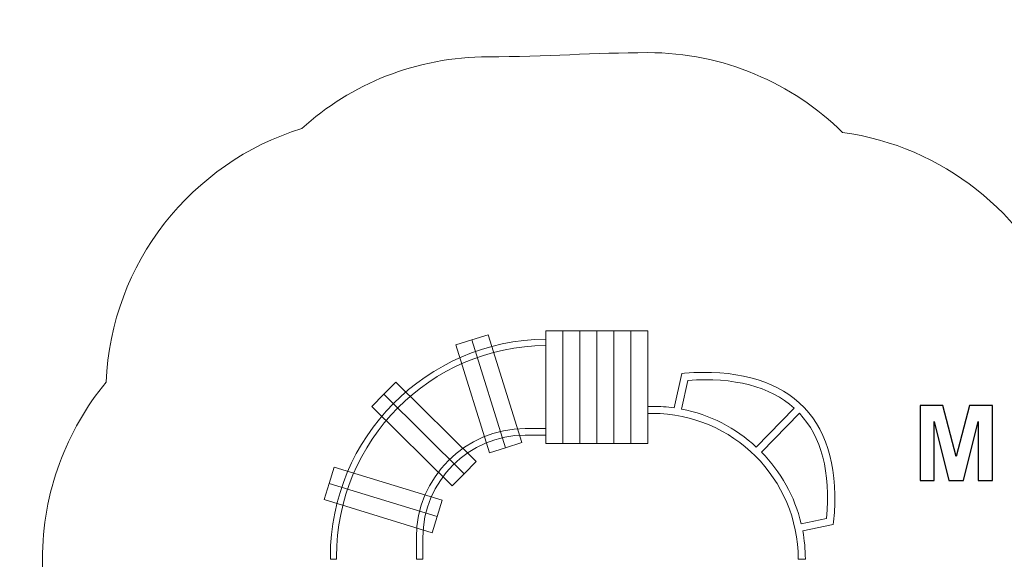
# Model space of a CAD drawing. Units: centimetres. Extents: x -10.2 to 0.9, y 6.3 to 14.4.
# Drawn here: x -10.2 to -4.9, y 11.5 to 14.4 of the extents above; entities that cross this region are included whole.
import ezdxf

# ---------------------------------------------------------------- set-up
doc = ezdxf.new("R2010")
doc.units = ezdxf.units.CM
doc.header["$MEASUREMENT"] = 0
doc.layers.add('layer 1', color=7, linetype='Continuous')

msp = doc.modelspace()

# ---------------------------------------------------------------- linework, layer by layer
at = {"layer": 'layer 1', "color": 242, "lineweight": 20}
msp.add_open_spline([(-6.80956, 14.22782), (-6.39992, 14.22782), (-6.0287, 14.06354), (-5.75799, 13.79736), (-5.75799, 13.79736), (-5.21738, 13.72312), (-4.76864, 13.36084), (-4.57156, 12.87033), (-4.57156, 12.87033), (-4.48577, 12.9684), (-4.3874, 13.05519), (-4.27898, 13.1282), (-4.27898, 13.1282), (-4.13889, 13.38731), (-3.92472, 13.60045), (-3.6649, 13.73939), (-3.6649, 13.73939), (-3.39579, 14.14107), (-2.93782, 14.40555), (-2.418, 14.40555), (-2.418, 14.40555), (-2.23354, 14.40555), (-2.05258, 14.40555), (-1.86812, 14.40555), (-1.86812, 14.40555), (-1.51012, 14.40555), (-1.18145, 14.2801), (-0.9236, 14.0708), (-0.9236, 14.0708), (-0.51205, 13.96435), (-0.16911, 13.68755), (0.0257, 13.32015), (0.0257, 13.32015), (0.36755, 13.06316), (0.59603, 12.6635), (0.62261, 12.20954), (0.62261, 12.20954), (0.77355, 11.97552), (0.86115, 11.6968), (0.86115, 11.39761), (0.86115, 11.39761), (0.86115, 10.56918), (0.18958, 9.89761), (-0.63885, 9.89761), (-0.63885, 9.89761), (-0.84345, 9.89761), (-1.04329, 9.89761), (-1.24789, 9.89761), (-1.24789, 9.89761), (-1.39706, 9.89761), (-1.54114, 9.9194), (-1.67712, 9.95995), (-1.67712, 9.95995), (-1.76425, 9.58384), (-1.99289, 9.26198), (-2.30387, 9.05338), (-2.30387, 9.05338), (-2.46398, 8.86681), (-2.66916, 8.7201), (-2.90249, 8.62998), (-2.90249, 8.62998), (-3.1556, 8.435), (-3.47266, 8.31899), (-3.81688, 8.31899), (-3.81688, 8.31899), (-4.32265, 8.31899), (-4.60079, 8.2266), (-4.97746, 8.2266), (-4.97746, 8.2266), (-5.58495, 8.2266), (-6.10803, 8.58776), (-6.34385, 9.10705), (-6.34385, 9.10705), (-6.37911, 9.12518), (-6.41353, 9.14471), (-6.4471, 9.16549), (-6.4471, 9.16549), (-6.55863, 8.88755), (-6.75092, 8.65073), (-6.99497, 8.4841), (-6.99497, 8.4841), (-6.99497, 8.4841), (-6.9949, 8.47436), (-6.9949, 8.47436), (-6.9949, 8.47436), (-6.9949, 8.47436), (-6.9949, 7.26448), (-6.9949, 7.26448), (-6.9949, 7.26448), (-6.9949, 6.7137), (-7.44412, 6.26448), (-7.9949, 6.26448), (-7.9949, 6.26448), (-7.9949, 6.26448), (-7.9949, 6.26448), (-7.9949, 6.26448), (-7.9949, 6.26448), (-7.9949, 6.26448), (-8.52532, 6.26448), (-8.52532, 6.26448), (-8.52532, 6.26448), (-9.0761, 6.26448), (-9.52532, 6.7137), (-9.52532, 7.26448), (-9.52532, 7.26448), (-9.52532, 7.26448), (-9.52532, 8.48249), (-9.52532, 8.48249), (-9.52532, 8.48249), (-9.9304, 8.75107), (-10.19753, 9.21103), (-10.19753, 9.73347), (-10.19753, 9.73347), (-10.19753, 10.27551), (-10.07468, 10.6314), (-10.07468, 11.49494), (-10.07468, 11.49494), (-10.07468, 11.85773), (-9.94588, 12.19043), (-9.73152, 12.44983), (-9.73152, 12.44983), (-9.70402, 13.09544), (-9.26847, 13.63532), (-8.67619, 13.81827), (-8.67619, 13.81827), (-8.41012, 14.05894), (-8.05734, 14.20555), (-7.67031, 14.20555), (-7.67031, 14.20555), (-7.36163, 14.20555), (-7.09094, 14.22782), (-6.80956, 14.22782)], degree=3, knots=[0, 0, 0, 0, 0.0294118, 0.0294118, 0.0294118, 0.0294118, 0.0588235, 0.0588235, 0.0588235, 0.0588235, 0.0882353, 0.0882353, 0.0882353, 0.0882353, 0.1176471, 0.1176471, 0.1176471, 0.1176471, 0.1470588, 0.1470588, 0.1470588, 0.1470588, 0.1764706, 0.1764706, 0.1764706, 0.1764706, 0.2058824, 0.2058824, 0.2058824, 0.2058824, 0.2352941, 0.2352941, 0.2352941, 0.2352941, 0.2647059, 0.2647059, 0.2647059, 0.2647059, 0.2941176, 0.2941176, 0.2941176, 0.2941176, 0.3235294, 0.3235294, 0.3235294, 0.3235294, 0.3529412, 0.3529412, 0.3529412, 0.3529412, 0.3823529, 0.3823529, 0.3823529, 0.3823529, 0.4117647, 0.4117647, 0.4117647, 0.4117647, 0.4411765, 0.4411765, 0.4411765, 0.4411765, 0.4705882, 0.4705882, 0.4705882, 0.4705882, 0.5, 0.5, 0.5, 0.5, 0.5294118, 0.5294118, 0.5294118, 0.5294118, 0.5588235, 0.5588235, 0.5588235, 0.5588235, 0.5882353, 0.5882353, 0.5882353, 0.5882353, 0.6176471, 0.6176471, 0.6176471, 0.6176471, 0.6470588, 0.6470588, 0.6470588, 0.6470588, 0.6764706, 0.6764706, 0.6764706, 0.6764706, 0.7058824, 0.7058824, 0.7058824, 0.7058824, 0.7352941, 0.7352941, 0.7352941, 0.7352941, 0.7647059, 0.7647059, 0.7647059, 0.7647059, 0.7941176, 0.7941176, 0.7941176, 0.7941176, 0.8235294, 0.8235294, 0.8235294, 0.8235294, 0.8529412, 0.8529412, 0.8529412, 0.8529412, 0.8823529, 0.8823529, 0.8823529, 0.8823529, 0.9117647, 0.9117647, 0.9117647, 0.9117647, 0.9411765, 0.9411765, 0.9411765, 0.9411765, 1, 1, 1, 1], dxfattribs=at)
at = {"layer": 'layer 1', "color": 254, "lineweight": 9}
for points, knots in [([(-7.75779, 12.67825), (-7.75779, 12.67825), (-7.67031, 12.70555), (-7.67031, 12.70555), (-7.67031, 12.70555), (-7.67031, 12.70555), (-7.48888, 12.12416), (-7.48888, 12.12416), (-7.48888, 12.12416), (-7.48888, 12.12416), (-7.57636, 12.09686), (-7.57636, 12.09686), (-7.57636, 12.09686), (-7.57636, 12.09686), (-7.75779, 12.67825), (-7.75779, 12.67825)], [0, 0, 0, 0, 0.2, 0.2, 0.2, 0.2, 0.4, 0.4, 0.4, 0.4, 0.6, 0.6, 0.6, 0.6, 1, 1, 1, 1]), ([(-7.35944, 12.72782), (-7.35944, 12.72782), (-7.26779, 12.72782), (-7.26779, 12.72782), (-7.26779, 12.72782), (-7.26779, 12.72782), (-7.26779, 12.11878), (-7.26779, 12.11878), (-7.26779, 12.11878), (-7.26779, 12.11878), (-7.35944, 12.11878), (-7.35944, 12.11878), (-7.35944, 12.11878), (-7.35944, 12.11878), (-7.35944, 12.72782), (-7.35944, 12.72782)], [0, 0, 0, 0, 0.2, 0.2, 0.2, 0.2, 0.4, 0.4, 0.4, 0.4, 0.6, 0.6, 0.6, 0.6, 1, 1, 1, 1]), ([(-7.26779, 12.72782), (-7.26779, 12.72782), (-7.17615, 12.72782), (-7.17615, 12.72782), (-7.17615, 12.72782), (-7.17615, 12.72782), (-7.17615, 12.11878), (-7.17615, 12.11878), (-7.17615, 12.11878), (-7.17615, 12.11878), (-7.26779, 12.11878), (-7.26779, 12.11878), (-7.26779, 12.11878), (-7.26779, 12.11878), (-7.26779, 12.72782), (-7.26779, 12.72782)], [0, 0, 0, 0, 0.2, 0.2, 0.2, 0.2, 0.4, 0.4, 0.4, 0.4, 0.6, 0.6, 0.6, 0.6, 1, 1, 1, 1]), ([(-7.17615, 12.72782), (-7.17615, 12.72782), (-7.0845, 12.72782), (-7.0845, 12.72782), (-7.0845, 12.72782), (-7.0845, 12.72782), (-7.0845, 12.11878), (-7.0845, 12.11878), (-7.0845, 12.11878), (-7.0845, 12.11878), (-7.17615, 12.11878), (-7.17615, 12.11878), (-7.17615, 12.11878), (-7.17615, 12.11878), (-7.17615, 12.72782), (-7.17615, 12.72782)], [0, 0, 0, 0, 0.2, 0.2, 0.2, 0.2, 0.4, 0.4, 0.4, 0.4, 0.6, 0.6, 0.6, 0.6, 1, 1, 1, 1]), ([(-7.0845, 12.72782), (-7.0845, 12.72782), (-6.99285, 12.72782), (-6.99285, 12.72782), (-6.99285, 12.72782), (-6.99285, 12.72782), (-6.99285, 12.11878), (-6.99285, 12.11878), (-6.99285, 12.11878), (-6.99285, 12.11878), (-7.0845, 12.11878), (-7.0845, 12.11878), (-7.0845, 12.11878), (-7.0845, 12.11878), (-7.0845, 12.72782), (-7.0845, 12.72782)], [0, 0, 0, 0, 0.2, 0.2, 0.2, 0.2, 0.4, 0.4, 0.4, 0.4, 0.6, 0.6, 0.6, 0.6, 1, 1, 1, 1]), ([(-6.99285, 12.72782), (-6.99285, 12.72782), (-6.90121, 12.72782), (-6.90121, 12.72782), (-6.90121, 12.72782), (-6.90121, 12.72782), (-6.90121, 12.11878), (-6.90121, 12.11878), (-6.90121, 12.11878), (-6.90121, 12.11878), (-6.99285, 12.11878), (-6.99285, 12.11878), (-6.99285, 12.11878), (-6.99285, 12.11878), (-6.99285, 12.72782), (-6.99285, 12.72782)], [0, 0, 0, 0, 0.2, 0.2, 0.2, 0.2, 0.4, 0.4, 0.4, 0.4, 0.6, 0.6, 0.6, 0.6, 1, 1, 1, 1]), ([(-6.90121, 12.72782), (-6.90121, 12.72782), (-6.80956, 12.72782), (-6.80956, 12.72782), (-6.80956, 12.72782), (-6.80956, 12.72782), (-6.80956, 12.11878), (-6.80956, 12.11878), (-6.80956, 12.11878), (-6.80956, 12.11878), (-6.90121, 12.11878), (-6.90121, 12.11878), (-6.90121, 12.11878), (-6.90121, 12.11878), (-6.90121, 12.72782), (-6.90121, 12.72782)], [0, 0, 0, 0, 0.2, 0.2, 0.2, 0.2, 0.4, 0.4, 0.4, 0.4, 0.6, 0.6, 0.6, 0.6, 1, 1, 1, 1]), ([(-8.52147, 11.49495), (-8.52152, 11.49958), (-8.52166, 11.50419), (-8.52166, 11.50884), (-8.52166, 11.50884), (-8.52166, 12.15315), (-8.00234, 12.67606), (-7.35944, 12.68206), (-7.35944, 12.68206), (-7.35944, 12.68206), (-7.35944, 12.64864), (-7.35944, 12.64864), (-7.35944, 12.64864), (-7.98387, 12.64264), (-8.48824, 12.13469), (-8.48824, 11.50884), (-8.48824, 11.50884), (-8.48824, 11.50419), (-8.48811, 11.49958), (-8.48806, 11.49495), (-8.48806, 11.49495), (-8.48806, 11.49495), (-8.52147, 11.49495), (-8.52147, 11.49495)], [0, 0, 0, 0, 0.1428571, 0.1428571, 0.1428571, 0.1428571, 0.2857143, 0.2857143, 0.2857143, 0.2857143, 0.4285714, 0.4285714, 0.4285714, 0.4285714, 0.5714286, 0.5714286, 0.5714286, 0.5714286, 0.7142857, 0.7142857, 0.7142857, 0.7142857, 1, 1, 1, 1]), ([(-7.84528, 12.65094), (-7.84528, 12.65094), (-7.75779, 12.67825), (-7.75779, 12.67825), (-7.75779, 12.67825), (-7.75779, 12.67825), (-7.57636, 12.09686), (-7.57636, 12.09686), (-7.57636, 12.09686), (-7.57636, 12.09686), (-7.66385, 12.06956), (-7.66385, 12.06956), (-7.66385, 12.06956), (-7.66385, 12.06956), (-7.84528, 12.65094), (-7.84528, 12.65094)], [0, 0, 0, 0, 0.2, 0.2, 0.2, 0.2, 0.4, 0.4, 0.4, 0.4, 0.6, 0.6, 0.6, 0.6, 1, 1, 1, 1]), ([(-6.80956, 12.31996), (-6.80956, 12.31996), (-6.78207, 12.31996), (-6.78207, 12.31996), (-6.78207, 12.31996), (-6.7429, 12.31996), (-6.70436, 12.31714), (-6.66662, 12.31176), (-6.66662, 12.31176), (-6.66662, 12.31176), (-6.6253, 12.49741), (-6.6253, 12.49741), (-6.6253, 12.49741), (-6.6253, 12.49741), (-6.61076, 12.49857), (-6.61076, 12.49857), (-6.61076, 12.49857), (-6.34162, 12.52005), (-6.13116, 12.46521), (-5.99216, 12.33913), (-5.99216, 12.33913), (-5.99216, 12.33913), (-5.99165, 12.33965), (-5.99165, 12.33965), (-5.99165, 12.33965), (-5.99165, 12.33965), (-5.96331, 12.31212), (-5.96331, 12.31212), (-5.96331, 12.31212), (-5.96331, 12.31212), (-5.96392, 12.31149), (-5.96392, 12.31149), (-5.96392, 12.31149), (-5.83524, 12.17562), (-5.7787, 11.96909), (-5.80706, 11.69697), (-5.80706, 11.69697), (-5.80706, 11.69697), (-5.80854, 11.68268), (-5.80854, 11.68268), (-5.80854, 11.68268), (-5.80854, 11.68268), (-5.97307, 11.64774), (-5.97307, 11.64774), (-5.97307, 11.64774), (-5.96392, 11.59883), (-5.95908, 11.54844), (-5.95908, 11.49697), (-5.95908, 11.49697), (-5.95908, 11.49697), (-5.95908, 11.49495), (-5.95908, 11.49495), (-5.95908, 11.49495), (-5.95908, 11.49495), (-5.99749, 11.49495), (-5.99749, 11.49495), (-5.99749, 11.49495), (-5.99749, 11.49495), (-5.99749, 11.49697), (-5.99749, 11.49697), (-5.99749, 11.49697), (-5.99749, 11.92849), (-6.35055, 12.28155), (-6.78207, 12.28155), (-6.78207, 12.28155), (-6.78207, 12.28155), (-6.80956, 12.28155), (-6.80956, 12.28155), (-6.80956, 12.28155), (-6.80956, 12.28155), (-6.80956, 12.31996), (-6.80956, 12.31996)], [0, 0, 0, 0, 0.0526316, 0.0526316, 0.0526316, 0.0526316, 0.1052632, 0.1052632, 0.1052632, 0.1052632, 0.1578947, 0.1578947, 0.1578947, 0.1578947, 0.2105263, 0.2105263, 0.2105263, 0.2105263, 0.2631579, 0.2631579, 0.2631579, 0.2631579, 0.3157895, 0.3157895, 0.3157895, 0.3157895, 0.3684211, 0.3684211, 0.3684211, 0.3684211, 0.4210526, 0.4210526, 0.4210526, 0.4210526, 0.4736842, 0.4736842, 0.4736842, 0.4736842, 0.5263158, 0.5263158, 0.5263158, 0.5263158, 0.5789474, 0.5789474, 0.5789474, 0.5789474, 0.6315789, 0.6315789, 0.6315789, 0.6315789, 0.6842105, 0.6842105, 0.6842105, 0.6842105, 0.7368421, 0.7368421, 0.7368421, 0.7368421, 0.7894737, 0.7894737, 0.7894737, 0.7894737, 0.8421053, 0.8421053, 0.8421053, 0.8421053, 0.8947368, 0.8947368, 0.8947368, 0.8947368, 1, 1, 1, 1]), ([(-8.233, 12.38491), (-8.233, 12.38491), (-8.16859, 12.45011), (-8.16859, 12.45011), (-8.16859, 12.45011), (-8.16859, 12.45011), (-7.73536, 12.02204), (-7.73536, 12.02204), (-7.73536, 12.02204), (-7.73536, 12.02204), (-7.79977, 11.95685), (-7.79977, 11.95685), (-7.79977, 11.95685), (-7.79977, 11.95685), (-8.233, 12.38491), (-8.233, 12.38491)], [0, 0, 0, 0, 0.2, 0.2, 0.2, 0.2, 0.4, 0.4, 0.4, 0.4, 0.6, 0.6, 0.6, 0.6, 1, 1, 1, 1]), ([(-6.62758, 12.30526), (-6.47378, 12.27572), (-6.33483, 12.20304), (-6.22396, 12.10039), (-6.22396, 12.10039), (-6.22396, 12.10039), (-6.01974, 12.31072), (-6.01974, 12.31072), (-6.01974, 12.31072), (-6.14845, 12.42699), (-6.34293, 12.47777), (-6.59309, 12.46027), (-6.59309, 12.46027), (-6.59309, 12.46027), (-6.62758, 12.30526), (-6.62758, 12.30526)], [0, 0, 0, 0, 0.2, 0.2, 0.2, 0.2, 0.4, 0.4, 0.4, 0.4, 0.6, 0.6, 0.6, 0.6, 1, 1, 1, 1]), ([(-8.29742, 12.31972), (-8.29742, 12.31972), (-8.233, 12.38491), (-8.233, 12.38491), (-8.233, 12.38491), (-8.233, 12.38491), (-7.79977, 11.95685), (-7.79977, 11.95685), (-7.79977, 11.95685), (-7.79977, 11.95685), (-7.86419, 11.89166), (-7.86419, 11.89166), (-7.86419, 11.89166), (-7.86419, 11.89166), (-8.29742, 12.31972), (-8.29742, 12.31972)], [0, 0, 0, 0, 0.2, 0.2, 0.2, 0.2, 0.4, 0.4, 0.4, 0.4, 0.6, 0.6, 0.6, 0.6, 1, 1, 1, 1]), ([(-6.19562, 12.07288), (-6.09208, 11.96747), (-6.01651, 11.83452), (-5.98126, 11.68639), (-5.98126, 11.68639), (-5.98126, 11.68639), (-5.84494, 11.71535), (-5.84494, 11.71535), (-5.84494, 11.71535), (-5.82129, 11.96733), (-5.87348, 12.1575), (-5.99152, 12.28307), (-5.99152, 12.28307), (-5.99152, 12.28307), (-6.19562, 12.07288), (-6.19562, 12.07288)], [0, 0, 0, 0, 0.2, 0.2, 0.2, 0.2, 0.4, 0.4, 0.4, 0.4, 0.6, 0.6, 0.6, 0.6, 1, 1, 1, 1]), ([(-7.47015, 12.19996), (-7.47015, 12.19996), (-7.35944, 12.19996), (-7.35944, 12.19996), (-7.35944, 12.19996), (-7.35944, 12.19996), (-7.35944, 12.16488), (-7.35944, 12.16488), (-7.35944, 12.16488), (-7.35944, 12.16488), (-7.47015, 12.16488), (-7.47015, 12.16488), (-7.47015, 12.16488), (-7.77392, 12.16488), (-8.02258, 11.91623), (-8.02258, 11.61246), (-8.02258, 11.61246), (-8.02258, 11.61246), (-8.02258, 11.49495), (-8.02258, 11.49495), (-8.02258, 11.49495), (-8.02258, 11.49495), (-8.05766, 11.49495), (-8.05766, 11.49495), (-8.05766, 11.49495), (-8.05766, 11.49495), (-8.05766, 11.61246), (-8.05766, 11.61246), (-8.05766, 11.61246), (-8.05766, 11.9356), (-7.79329, 12.19996), (-7.47015, 12.19996)], [0, 0, 0, 0, 0.1111111, 0.1111111, 0.1111111, 0.1111111, 0.2222222, 0.2222222, 0.2222222, 0.2222222, 0.3333333, 0.3333333, 0.3333333, 0.3333333, 0.4444444, 0.4444444, 0.4444444, 0.4444444, 0.5555556, 0.5555556, 0.5555556, 0.5555556, 0.6666667, 0.6666667, 0.6666667, 0.6666667, 0.7777778, 0.7777778, 0.7777778, 0.7777778, 1, 1, 1, 1]), ([(-8.52801, 11.90434), (-8.52801, 11.90434), (-8.50116, 11.99196), (-8.50116, 11.99196), (-8.50116, 11.99196), (-8.50116, 11.99196), (-7.91884, 11.81353), (-7.91884, 11.81353), (-7.91884, 11.81353), (-7.91884, 11.81353), (-7.94569, 11.72591), (-7.94569, 11.72591), (-7.94569, 11.72591), (-7.94569, 11.72591), (-8.52801, 11.90434), (-8.52801, 11.90434)], [0, 0, 0, 0, 0.2, 0.2, 0.2, 0.2, 0.4, 0.4, 0.4, 0.4, 0.6, 0.6, 0.6, 0.6, 1, 1, 1, 1]), ([(-8.55486, 11.81671), (-8.55486, 11.81671), (-8.52801, 11.90434), (-8.52801, 11.90434), (-8.52801, 11.90434), (-8.52801, 11.90434), (-7.94569, 11.72591), (-7.94569, 11.72591), (-7.94569, 11.72591), (-7.94569, 11.72591), (-7.97254, 11.63828), (-7.97254, 11.63828), (-7.97254, 11.63828), (-7.97254, 11.63828), (-8.55486, 11.81671), (-8.55486, 11.81671)], [0, 0, 0, 0, 0.2, 0.2, 0.2, 0.2, 0.4, 0.4, 0.4, 0.4, 0.6, 0.6, 0.6, 0.6, 1, 1, 1, 1])]:
    msp.add_open_spline(points, degree=3, knots=knots, dxfattribs=at)
at = {"layer": 'layer 1', "color": 250}
msp.add_open_spline([(-5.33978, 11.92051), (-5.33978, 11.92051), (-5.33978, 12.32465), (-5.33978, 12.32465), (-5.33978, 12.32465), (-5.33978, 12.32465), (-5.21721, 12.32465), (-5.21721, 12.32465), (-5.21721, 12.32465), (-5.21721, 12.32465), (-5.14477, 12.04901), (-5.14477, 12.04901), (-5.14477, 12.04901), (-5.14477, 12.04901), (-5.07318, 12.32465), (-5.07318, 12.32465), (-5.07318, 12.32465), (-5.07318, 12.32465), (-4.95032, 12.32465), (-4.95032, 12.32465), (-4.95032, 12.32465), (-4.95032, 12.32465), (-4.95032, 11.92051), (-4.95032, 11.92051), (-4.95032, 11.92051), (-4.95032, 11.92051), (-5.02596, 11.92051), (-5.02596, 11.92051), (-5.02596, 11.92051), (-5.02596, 11.92051), (-5.02624, 12.23867), (-5.02624, 12.23867), (-5.02624, 12.23867), (-5.02624, 12.23867), (-5.10592, 11.92051), (-5.10592, 11.92051), (-5.10592, 11.92051), (-5.10592, 11.92051), (-5.18456, 11.92051), (-5.18456, 11.92051), (-5.18456, 11.92051), (-5.18456, 11.92051), (-5.26387, 12.23867), (-5.26387, 12.23867), (-5.26387, 12.23867), (-5.26387, 12.23867), (-5.26415, 11.92051), (-5.26415, 11.92051), (-5.26415, 11.92051), (-5.26415, 11.92051), (-5.33978, 11.92051), (-5.33978, 11.92051)], degree=3, knots=[0, 0, 0, 0, 0.0714286, 0.0714286, 0.0714286, 0.0714286, 0.1428571, 0.1428571, 0.1428571, 0.1428571, 0.2142857, 0.2142857, 0.2142857, 0.2142857, 0.2857143, 0.2857143, 0.2857143, 0.2857143, 0.3571429, 0.3571429, 0.3571429, 0.3571429, 0.4285714, 0.4285714, 0.4285714, 0.4285714, 0.5, 0.5, 0.5, 0.5, 0.5714286, 0.5714286, 0.5714286, 0.5714286, 0.6428571, 0.6428571, 0.6428571, 0.6428571, 0.7142857, 0.7142857, 0.7142857, 0.7142857, 0.7857143, 0.7857143, 0.7857143, 0.7857143, 0.8571429, 0.8571429, 0.8571429, 0.8571429, 1, 1, 1, 1], dxfattribs=at)

doc.saveas('drawing.dxf')
